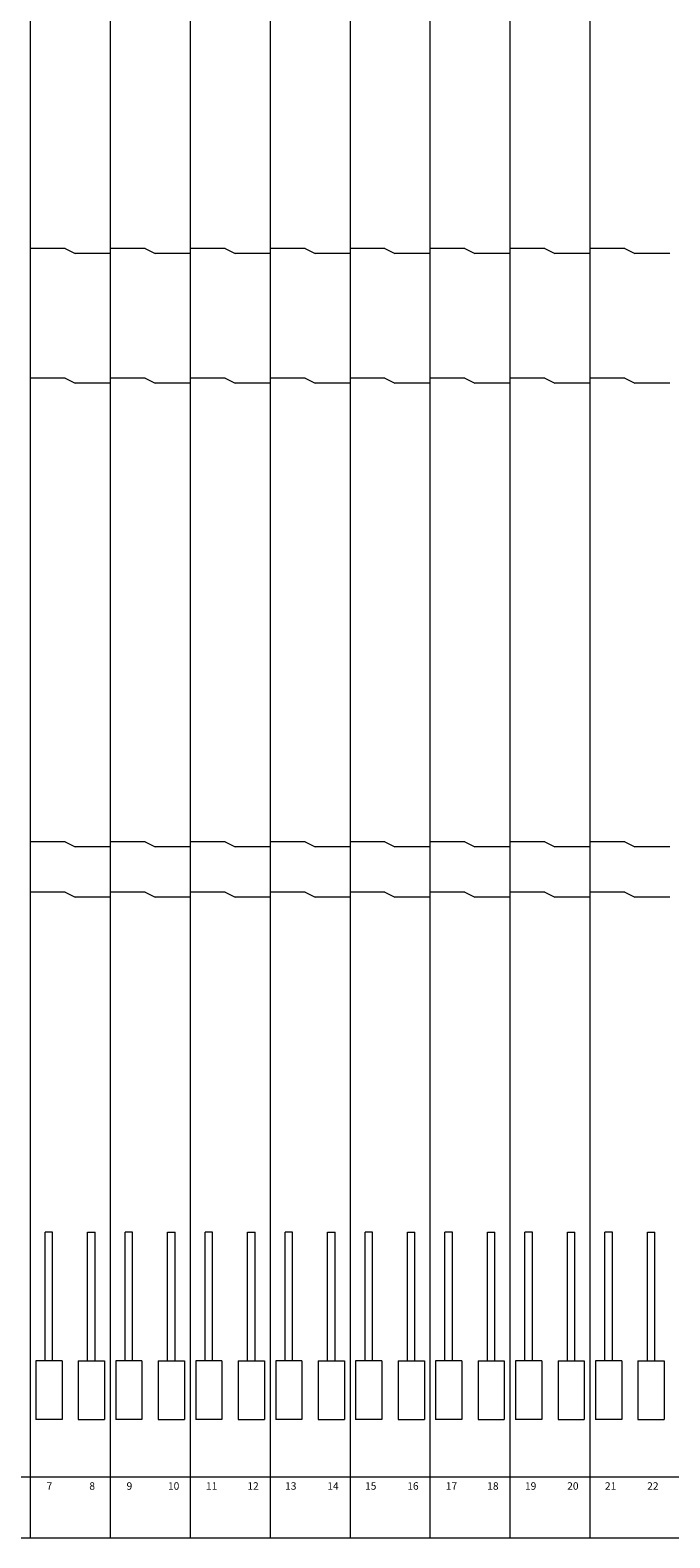
# Model space of a CAD drawing. Units: millimetres. Extents: x -113 to 4125, y 447 to 3177.
# Drawn here: x 1187 to 1443, y 2261 to 2865 of the extents above; entities that cross this region are included whole.
import ezdxf

# ---------------------------------------------------------------- set-up
doc = ezdxf.new("R2010")
doc.units = ezdxf.units.MM
doc.header["$LTSCALE"] = 190.5
for name, color, linetype, lineweight in [('FRAME', 7, 'Continuous', 0), ('MODULE', 7, 'Continuous', 0), ('PARTS-CN', 4, 'Continuous', 0), ('TEXT', 4, 'Continuous', 0)]:
    doc.layers.add(name, color=color, linetype=linetype, lineweight=lineweight)
doc.styles.get("Standard").update_dxf_attribs({"font": 'txt', "bigfont": 'BIGFONT.SHX'})

msp = doc.modelspace()

# ---------------------------------------------------------------- linework, layer by layer
at = {"layer": 'FRAME', "color": 7, "lineweight": 0}
for p, q in [((306.67, 2285.77), (2386.67, 2285.77)), ((306.67, 2261.38), (2386.67, 2261.38))]:
    msp.add_line(p, q, dxfattribs=at)
at = {"layer": 'MODULE', "color": 7, "lineweight": 0}
for p, q in [((1186.67, 2907.81), (1186.67, 2261.38)), ((1218.67, 2907.81), (1218.67, 2261.38)), ((1250.67, 2907.81), (1250.67, 2261.38)), ((1282.67, 2907.81), (1282.67, 2261.38)), ((1314.67, 2907.81), (1314.67, 2261.38)), ((1346.67, 2907.81), (1346.67, 2261.38)), ((1378.67, 2907.81), (1378.67, 2261.38)), ((1410.67, 2907.81), (1410.67, 2261.38)), ((1074.67, 2285.77), (1618.67, 2285.77)), ((1074.67, 2261.38), (1618.67, 2261.38))]:
    msp.add_line(p, q, dxfattribs=at)
at = {"layer": 'PARTS-CN', "color": 7, "lineweight": 0}
for p, q in [((1200.67, 2777.52), (1186.67, 2777.52)), ((1200.67, 2777.52), (1204.67, 2775.56)), ((1232.67, 2777.52), (1218.67, 2777.52)), ((1232.67, 2777.52), (1236.67, 2775.56)), ((1264.67, 2777.52), (1250.67, 2777.52)), ((1264.67, 2777.52), (1268.67, 2775.56)), ((1296.67, 2777.52), (1282.67, 2777.52)), ((1296.67, 2777.52), (1300.67, 2775.56)), ((1328.67, 2777.52), (1314.67, 2777.52)), ((1328.67, 2777.52), (1332.67, 2775.56)), ((1360.67, 2777.52), (1346.67, 2777.52)), ((1360.67, 2777.52), (1364.67, 2775.56)), ((1392.67, 2777.52), (1378.67, 2777.52)), ((1392.67, 2777.52), (1396.67, 2775.56)), ((1424.67, 2777.52), (1410.67, 2777.52)), ((1424.67, 2777.52), (1428.67, 2775.56)), ((1218.67, 2775.56), (1204.67, 2775.56)), ((1250.67, 2775.56), (1236.67, 2775.56)), ((1282.67, 2775.56), (1268.67, 2775.56)), ((1314.67, 2775.56), (1300.67, 2775.56)), ((1346.67, 2775.56), (1332.67, 2775.56)), ((1378.67, 2775.56), (1364.67, 2775.56)), ((1410.67, 2775.56), (1396.67, 2775.56)), ((1442.67, 2775.56), (1428.67, 2775.56)), ((1200.67, 2725.6), (1186.67, 2725.6)), ((1200.67, 2725.6), (1204.67, 2723.64)), ((1218.67, 2723.64), (1204.67, 2723.64)), ((1232.67, 2725.6), (1218.67, 2725.6)), ((1232.67, 2725.6), (1236.67, 2723.64)), ((1250.67, 2723.64), (1236.67, 2723.64)), ((1264.67, 2725.6), (1250.67, 2725.6)), ((1264.67, 2725.6), (1268.67, 2723.64)), ((1282.67, 2723.64), (1268.67, 2723.64)), ((1296.67, 2725.6), (1282.67, 2725.6)), ((1296.67, 2725.6), (1300.67, 2723.64)), ((1314.67, 2723.64), (1300.67, 2723.64)), ((1328.67, 2725.6), (1314.67, 2725.6)), ((1328.67, 2725.6), (1332.67, 2723.64)), ((1346.67, 2723.64), (1332.67, 2723.64)), ((1360.67, 2725.6), (1346.67, 2725.6)), ((1360.67, 2725.6), (1364.67, 2723.64)), ((1378.67, 2723.64), (1364.67, 2723.64)), ((1392.67, 2725.6), (1378.67, 2725.6)), ((1392.67, 2725.6), (1396.67, 2723.64)), ((1410.67, 2723.64), (1396.67, 2723.64)), ((1424.67, 2725.6), (1410.67, 2725.6)), ((1424.67, 2725.6), (1428.67, 2723.64)), ((1442.67, 2723.64), (1428.67, 2723.64)), ((1200.67, 2539.97), (1186.67, 2539.97)), ((1200.67, 2539.97), (1204.67, 2538.01)), ((1218.67, 2538.01), (1204.67, 2538.01)), ((1232.67, 2539.97), (1218.67, 2539.97)), ((1232.67, 2539.97), (1236.67, 2538.01)), ((1250.67, 2538.01), (1236.67, 2538.01)), ((1264.67, 2539.97), (1250.67, 2539.97)), ((1264.67, 2539.97), (1268.67, 2538.01)), ((1282.67, 2538.01), (1268.67, 2538.01)), ((1296.67, 2539.97), (1282.67, 2539.97)), ((1296.67, 2539.97), (1300.67, 2538.01)), ((1314.67, 2538.01), (1300.67, 2538.01)), ((1328.67, 2539.97), (1314.67, 2539.97)), ((1328.67, 2539.97), (1332.67, 2538.01)), ((1346.67, 2538.01), (1332.67, 2538.01)), ((1360.67, 2539.97), (1346.67, 2539.97)), ((1360.67, 2539.97), (1364.67, 2538.01)), ((1378.67, 2538.01), (1364.67, 2538.01)), ((1392.67, 2539.97), (1378.67, 2539.97)), ((1392.67, 2539.97), (1396.67, 2538.01)), ((1410.67, 2538.01), (1396.67, 2538.01)), ((1424.67, 2539.97), (1410.67, 2539.97)), ((1424.67, 2539.97), (1428.67, 2538.01)), ((1442.67, 2538.01), (1428.67, 2538.01)), ((1200.67, 2519.89), (1186.67, 2519.89)), ((1200.67, 2519.89), (1204.67, 2517.93)), ((1218.67, 2517.93), (1204.67, 2517.93)), ((1232.67, 2519.89), (1218.67, 2519.89)), ((1232.67, 2519.89), (1236.67, 2517.93)), ((1250.67, 2517.93), (1236.67, 2517.93)), ((1264.67, 2519.89), (1250.67, 2519.89)), ((1264.67, 2519.89), (1268.67, 2517.93)), ((1282.67, 2517.93), (1268.67, 2517.93)), ((1296.67, 2519.89), (1282.67, 2519.89)), ((1296.67, 2519.89), (1300.67, 2517.93)), ((1314.67, 2517.93), (1300.67, 2517.93)), ((1328.67, 2519.89), (1314.67, 2519.89)), ((1328.67, 2519.89), (1332.67, 2517.93)), ((1346.67, 2517.93), (1332.67, 2517.93)), ((1360.67, 2519.89), (1346.67, 2519.89)), ((1360.67, 2519.89), (1364.67, 2517.93)), ((1378.67, 2517.93), (1364.67, 2517.93)), ((1392.67, 2519.89), (1378.67, 2519.89)), ((1392.67, 2519.89), (1396.67, 2517.93)), ((1410.67, 2517.93), (1396.67, 2517.93)), ((1424.67, 2519.89), (1410.67, 2519.89)), ((1424.67, 2519.89), (1428.67, 2517.93)), ((1442.67, 2517.93), (1428.67, 2517.93)), ((1192.67, 2332.3), (1192.67, 2383.73)), ((1195.67, 2383.73), (1192.67, 2383.73)), ((1195.67, 2332.3), (1195.67, 2383.73)), ((1209.67, 2332.3), (1209.67, 2383.73)), ((1209.67, 2383.73), (1212.67, 2383.73)), ((1212.67, 2332.3), (1212.67, 2383.73)), ((1224.67, 2332.3), (1224.67, 2383.73)), ((1227.67, 2383.73), (1224.67, 2383.73)), ((1227.67, 2332.3), (1227.67, 2383.73)), ((1241.67, 2332.3), (1241.67, 2383.73)), ((1241.67, 2383.73), (1244.67, 2383.73)), ((1244.67, 2332.3), (1244.67, 2383.73)), ((1256.67, 2332.3), (1256.67, 2383.73)), ((1259.67, 2383.73), (1256.67, 2383.73)), ((1259.67, 2332.3), (1259.67, 2383.73)), ((1273.67, 2332.3), (1273.67, 2383.73)), ((1273.67, 2383.73), (1276.67, 2383.73)), ((1276.67, 2332.3), (1276.67, 2383.73)), ((1291.67, 2383.73), (1288.67, 2383.73)), ((1288.67, 2332.3), (1288.67, 2383.73)), ((1291.67, 2332.3), (1291.67, 2383.73)), ((1305.67, 2332.3), (1305.67, 2383.73)), ((1305.67, 2383.73), (1308.67, 2383.73)), ((1308.67, 2332.3), (1308.67, 2383.73)), ((1320.67, 2332.3), (1320.67, 2383.73)), ((1323.67, 2383.73), (1320.67, 2383.73)), ((1323.67, 2332.3), (1323.67, 2383.73)), ((1337.67, 2383.73), (1340.67, 2383.73)), ((1337.67, 2332.3), (1337.67, 2383.73)), ((1340.67, 2332.3), (1340.67, 2383.73)), ((1352.67, 2332.3), (1352.67, 2383.73)), ((1355.67, 2383.73), (1352.67, 2383.73)), ((1355.67, 2332.3), (1355.67, 2383.73)), ((1369.67, 2332.3), (1369.67, 2383.73)), ((1369.67, 2383.73), (1372.67, 2383.73)), ((1372.67, 2332.3), (1372.67, 2383.73)), ((1384.67, 2332.3), (1384.67, 2383.73)), ((1387.67, 2383.73), (1384.67, 2383.73)), ((1387.67, 2332.3), (1387.67, 2383.73)), ((1401.67, 2332.3), (1401.67, 2383.73)), ((1401.67, 2383.73), (1404.67, 2383.73)), ((1404.67, 2332.3), (1404.67, 2383.73)), ((1416.67, 2332.3), (1416.67, 2383.73)), ((1419.67, 2383.73), (1416.67, 2383.73)), ((1419.67, 2332.3), (1419.67, 2383.73)), ((1433.67, 2332.3), (1433.67, 2383.73)), ((1433.67, 2383.73), (1436.67, 2383.73)), ((1436.67, 2332.3), (1436.67, 2383.73)), ((1188.92, 2332.3), (1188.92, 2308.79)), ((1199.42, 2332.3), (1188.92, 2332.3)), ((1199.42, 2332.3), (1199.42, 2308.79)), ((1205.92, 2332.3), (1205.92, 2308.79)), ((1205.92, 2332.3), (1216.42, 2332.3)), ((1216.42, 2332.3), (1216.42, 2308.79)), ((1220.92, 2332.3), (1220.92, 2308.79)), ((1231.42, 2332.3), (1220.92, 2332.3)), ((1231.42, 2332.3), (1231.42, 2308.79)), ((1237.92, 2332.3), (1237.92, 2308.79)), ((1237.92, 2332.3), (1248.42, 2332.3)), ((1248.42, 2332.3), (1248.42, 2308.79)), ((1252.92, 2332.3), (1252.92, 2308.79)), ((1263.42, 2332.3), (1252.92, 2332.3)), ((1263.42, 2332.3), (1263.42, 2308.79)), ((1269.92, 2332.3), (1269.92, 2308.79)), ((1269.92, 2332.3), (1280.42, 2332.3)), ((1280.42, 2332.3), (1280.42, 2308.79)), ((1284.92, 2332.3), (1284.92, 2308.79)), ((1295.42, 2332.3), (1284.92, 2332.3)), ((1295.42, 2332.3), (1295.42, 2308.79)), ((1301.92, 2332.3), (1301.92, 2308.79)), ((1301.92, 2332.3), (1312.42, 2332.3)), ((1312.42, 2332.3), (1312.42, 2308.79)), ((1316.92, 2332.3), (1316.92, 2308.79)), ((1327.42, 2332.3), (1316.92, 2332.3)), ((1327.42, 2332.3), (1327.42, 2308.79)), ((1333.92, 2332.3), (1333.92, 2308.79)), ((1333.92, 2332.3), (1344.42, 2332.3)), ((1344.42, 2332.3), (1344.42, 2308.79)), ((1348.92, 2332.3), (1348.92, 2308.79)), ((1359.42, 2332.3), (1348.92, 2332.3)), ((1359.42, 2332.3), (1359.42, 2308.79)), ((1365.92, 2332.3), (1365.92, 2308.79)), ((1365.92, 2332.3), (1376.42, 2332.3)), ((1376.42, 2332.3), (1376.42, 2308.79)), ((1391.42, 2332.3), (1380.92, 2332.3)), ((1380.92, 2332.3), (1380.92, 2308.79)), ((1391.42, 2332.3), (1391.42, 2308.79)), ((1397.92, 2332.3), (1397.92, 2308.79)), ((1397.92, 2332.3), (1408.42, 2332.3)), ((1408.42, 2332.3), (1408.42, 2308.79)), ((1412.92, 2332.3), (1412.92, 2308.79)), ((1423.42, 2332.3), (1412.92, 2332.3)), ((1423.42, 2332.3), (1423.42, 2308.79)), ((1429.92, 2332.3), (1429.92, 2308.79)), ((1429.92, 2332.3), (1440.42, 2332.3)), ((1440.42, 2332.3), (1440.42, 2308.79)), ((1199.42, 2308.79), (1188.92, 2308.79)), ((1205.92, 2308.79), (1216.42, 2308.79)), ((1231.42, 2308.79), (1220.92, 2308.79)), ((1237.92, 2308.79), (1248.42, 2308.79)), ((1263.42, 2308.79), (1252.92, 2308.79)), ((1269.92, 2308.79), (1280.42, 2308.79)), ((1295.42, 2308.79), (1284.92, 2308.79)), ((1301.92, 2308.79), (1312.42, 2308.79)), ((1327.42, 2308.79), (1316.92, 2308.79)), ((1333.92, 2308.79), (1344.42, 2308.79)), ((1359.42, 2308.79), (1348.92, 2308.79)), ((1365.92, 2308.79), (1376.42, 2308.79)), ((1391.42, 2308.79), (1380.92, 2308.79)), ((1397.92, 2308.79), (1408.42, 2308.79)), ((1423.42, 2308.79), (1412.92, 2308.79)), ((1429.92, 2308.79), (1440.42, 2308.79))]:
    msp.add_line(p, q, dxfattribs=at)

# ---------------------------------------------------------------- texts
at = {"layer": 'TEXT', "color": 7, "char_height": 3.4112, "attachment_point": 1, "line_spacing_factor": 0.782827}
for s, insert in [('{\\H0.8795x;\\l7}', (1193.25, 2283.64)), ('{\\H0.8795x;\\l8}', (1210.34, 2283.64)), ('{\\H0.8795x;\\l9}', (1225.25, 2283.64)), ('{\\H0.8795x;\\l10}', (1241.82, 2283.64)), ('{\\H0.8795x;\\l11}', (1257.01, 2283.64)), ('{\\H0.8795x;\\l12}', (1273.59, 2283.64)), ('{\\H0.8795x;\\l13}', (1288.69, 2283.64)), ('{\\H0.8795x;\\l14}', (1305.59, 2283.64)), ('{\\H0.8795x;\\l15}', (1320.69, 2283.64)), ('{\\H0.8795x;\\l16}', (1337.59, 2283.64)), ('{\\H0.8795x;\\l17}', (1353.01, 2283.64)), ('{\\H0.8795x;\\l18}', (1369.59, 2283.64)), ('{\\H0.8795x;\\l19}', (1384.69, 2283.64)), ('{\\H0.8795x;\\l20}', (1401.59, 2283.64)), ('{\\H0.8795x;\\l21}', (1416.69, 2283.64)), ('{\\H0.8795x;\\l22}', (1433.59, 2283.64))]:
    msp.add_mtext(s, dxfattribs=dict(at, insert=insert))

doc.saveas('drawing.dxf')
